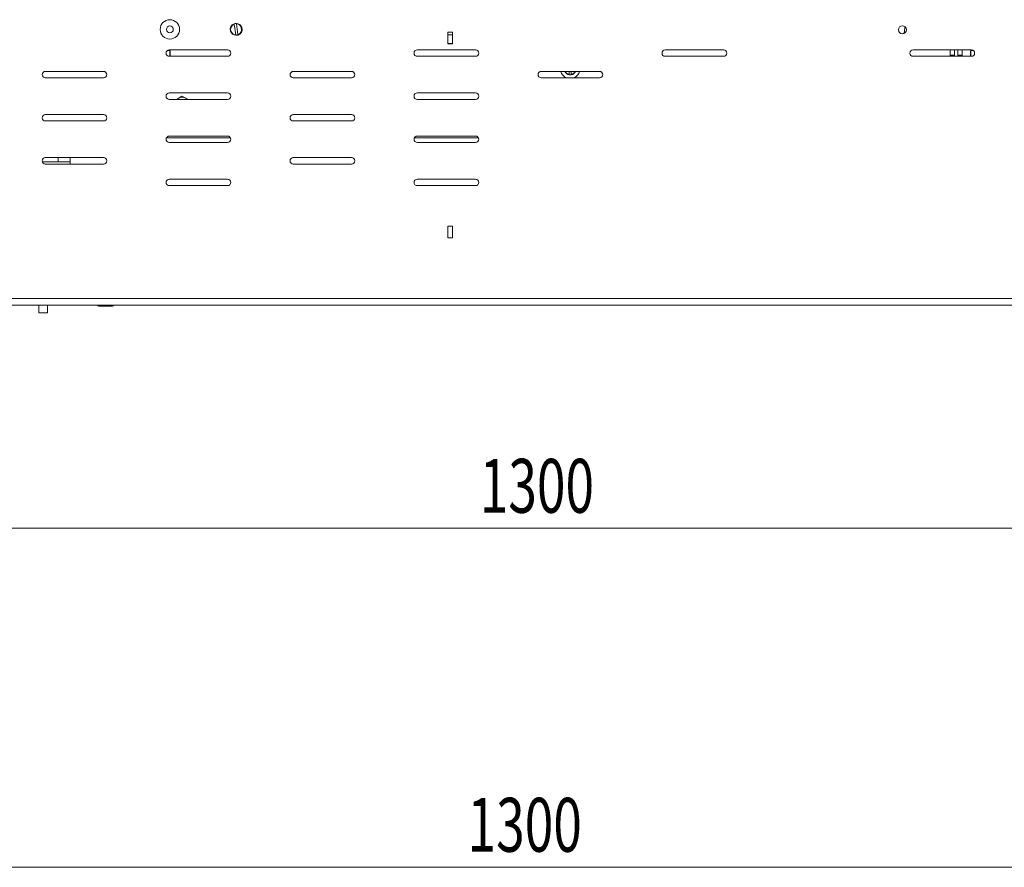
# Model space of a CAD drawing. Units: inches. Extents: x 0 to 297, y 0 to 210.
# Drawn here: x 166 to 212, y 112 to 152 of the extents above; entities that cross this region are included whole.
import ezdxf

# ---------------------------------------------------------------- set-up
doc = ezdxf.new("R2010")
doc.units = ezdxf.units.IN
doc.header["$MEASUREMENT"] = 0

# ---------------------------------------------------------------- blocks, each defined once
blk = doc.blocks.new('block 13')
at = {"color": 7, "lineweight": 9, "true_color": 0xffffff}
blk.add_lwpolyline([(168.097, 145.045), (168.097, 145.245)], dxfattribs=at)
blk = doc.blocks.new('block 14')
at = {"color": 7, "lineweight": 9, "true_color": 0xffffff}
blk.add_lwpolyline([(167.597, 138.045), (167.597, 138.395)], dxfattribs=at)
blk = doc.blocks.new('block 15')
at = {"color": 7, "lineweight": 9, "true_color": 0xffffff}
blk.add_lwpolyline([(167.197, 138.395), (167.197, 138.045)], dxfattribs=at)
blk = doc.blocks.new('block 26')
at = {"color": 7, "lineweight": 9, "true_color": 0xffffff}
blk.add_open_spline([(169.915, 138.395), (169.951, 138.363), (169.998, 138.345), (170.047, 138.345)], degree=3, dxfattribs=at)
blk = doc.blocks.new('block 27')
at = {"color": 7, "lineweight": 9, "true_color": 0xffffff}
blk.add_open_spline([(170.547, 138.345), (170.595, 138.345), (170.642, 138.363), (170.679, 138.395)], degree=3, dxfattribs=at)
blk = doc.blocks.new('block 54')
at = {"color": 7, "lineweight": 9, "true_color": 0xffffff}
blk.add_lwpolyline([(173.602, 147.945), (173.625, 147.965), (173.662, 147.992)], dxfattribs=at)
blk = doc.blocks.new('block 55')
at = {"color": 7, "lineweight": 9, "true_color": 0xffffff}
blk.add_open_spline([(174.012, 148.003), (173.902, 148.062), (173.768, 148.058), (173.662, 147.992)], degree=3, dxfattribs=at)
blk = doc.blocks.new('block 56')
at = {"color": 7, "lineweight": 9, "true_color": 0xffffff}
blk.add_open_spline([(174.092, 147.945), (174.068, 147.968), (174.041, 147.988), (174.012, 148.003)], degree=3, dxfattribs=at)
blk = doc.blocks.new('block 57')
at = {"color": 7, "lineweight": 9, "true_color": 0xffffff}
blk.add_lwpolyline([(174.012, 148.003), (173.834, 148.099)], dxfattribs=at)
blk = doc.blocks.new('block 58')
at = {"color": 7, "lineweight": 9, "true_color": 0xffffff}
blk.add_lwpolyline([(173.834, 148.099), (173.662, 147.992)], dxfattribs=at)
blk = doc.blocks.new('block 59')
at = {"color": 7, "lineweight": 9, "true_color": 0xffffff}
blk.add_lwpolyline([(173.662, 147.992), (173.586, 147.945)], dxfattribs=at)
blk = doc.blocks.new('block 60')
at = {"color": 7, "lineweight": 9, "true_color": 0xffffff}
blk.add_lwpolyline([(174.121, 147.945), (174.012, 148.003)], dxfattribs=at)
blk = doc.blocks.new('block 88')
at = {"color": 7, "lineweight": 9, "true_color": 0xffffff}
blk.add_lwpolyline([(256.847, 138.705), (126.847, 138.705)], dxfattribs=at)
blk = doc.blocks.new('block 90')
at = {"color": 7, "lineweight": 9, "true_color": 0xffffff}
blk.add_lwpolyline([(256.537, 138.395), (127.157, 138.395)], dxfattribs=at)
blk = doc.blocks.new('block 102')
at = {"color": 7, "lineweight": 9, "true_color": 0xffffff}
blk.add_open_spline([(198.947, 149.945), (199.029, 149.945), (199.097, 150.012), (199.097, 150.095), (199.097, 150.178), (199.029, 150.245), (198.947, 150.245)], degree=3, knots=[0, 0, 0, 0, 1, 1, 1, 2, 2, 2, 2], dxfattribs=at)
blk = doc.blocks.new('block 103')
at = {"color": 7, "lineweight": 9, "true_color": 0xffffff}
blk.add_lwpolyline([(196.247, 150.245), (198.947, 150.245)], dxfattribs=at)
blk = doc.blocks.new('block 104')
at = {"color": 7, "lineweight": 9, "true_color": 0xffffff}
blk.add_open_spline([(196.247, 150.245), (196.164, 150.245), (196.097, 150.178), (196.097, 150.095), (196.097, 150.012), (196.164, 149.945), (196.247, 149.945)], degree=3, knots=[0, 0, 0, 0, 1, 1, 1, 2, 2, 2, 2], dxfattribs=at)
blk = doc.blocks.new('block 105')
at = {"color": 7, "lineweight": 9, "true_color": 0xffffff}
blk.add_lwpolyline([(198.947, 149.945), (196.247, 149.945)], dxfattribs=at)
blk = doc.blocks.new('block 106')
at = {"color": 7, "lineweight": 9, "true_color": 0xffffff}
blk.add_open_spline([(210.447, 149.945), (210.529, 149.945), (210.597, 150.012), (210.597, 150.095), (210.597, 150.178), (210.529, 150.245), (210.447, 150.245)], degree=3, knots=[0, 0, 0, 0, 1, 1, 1, 2, 2, 2, 2], dxfattribs=at)
blk = doc.blocks.new('block 107')
at = {"color": 7, "lineweight": 9, "true_color": 0xffffff}
blk.add_lwpolyline([(207.747, 150.245), (210.447, 150.245)], dxfattribs=at)
blk = doc.blocks.new('block 108')
at = {"color": 7, "lineweight": 9, "true_color": 0xffffff}
blk.add_open_spline([(207.747, 150.245), (207.664, 150.245), (207.597, 150.178), (207.597, 150.095), (207.597, 150.012), (207.664, 149.945), (207.747, 149.945)], degree=3, knots=[0, 0, 0, 0, 1, 1, 1, 2, 2, 2, 2], dxfattribs=at)
blk = doc.blocks.new('block 109')
at = {"color": 7, "lineweight": 9, "true_color": 0xffffff}
blk.add_lwpolyline([(210.447, 149.945), (207.747, 149.945)], dxfattribs=at)
blk = doc.blocks.new('block 122')
at = {"color": 7, "lineweight": 9, "true_color": 0xffffff}
blk.add_open_spline([(207.432, 151.175), (207.432, 151.277), (207.349, 151.36), (207.247, 151.36), (207.145, 151.36), (207.062, 151.277), (207.062, 151.175), (207.062, 151.073), (207.145, 150.99), (207.247, 150.99), (207.349, 150.99), (207.432, 151.073), (207.432, 151.175), (207.432, 151.175), (207.432, 151.175), (207.432, 151.175)], degree=3, knots=[0, 0, 0, 0, 1, 1, 1, 2, 2, 2, 3, 3, 3, 4, 4, 4, 5, 5, 5, 5], dxfattribs=at)
blk = doc.blocks.new('block 183')
at = {"color": 7, "lineweight": 9, "true_color": 0xffffff}
blk.add_open_spline([(187.447, 147.945), (187.53, 147.945), (187.597, 148.012), (187.597, 148.095), (187.597, 148.178), (187.53, 148.245), (187.447, 148.245)], degree=3, knots=[0, 0, 0, 0, 1, 1, 1, 2, 2, 2, 2], dxfattribs=at)
blk = doc.blocks.new('block 184')
at = {"color": 7, "lineweight": 9, "true_color": 0xffffff}
blk.add_lwpolyline([(187.447, 148.245), (184.747, 148.245)], dxfattribs=at)
blk = doc.blocks.new('block 185')
at = {"color": 7, "lineweight": 9, "true_color": 0xffffff}
blk.add_open_spline([(184.747, 148.245), (184.664, 148.245), (184.597, 148.178), (184.597, 148.095), (184.597, 148.012), (184.664, 147.945), (184.747, 147.945)], degree=3, knots=[0, 0, 0, 0, 1, 1, 1, 2, 2, 2, 2], dxfattribs=at)
blk = doc.blocks.new('block 186')
at = {"color": 7, "lineweight": 9, "true_color": 0xffffff}
blk.add_lwpolyline([(184.747, 147.945), (187.447, 147.945)], dxfattribs=at)
blk = doc.blocks.new('block 187')
at = {"color": 7, "lineweight": 9, "true_color": 0xffffff}
blk.add_open_spline([(184.747, 146.245), (184.664, 146.245), (184.597, 146.178), (184.597, 146.095), (184.597, 146.012), (184.664, 145.945), (184.747, 145.945)], degree=3, knots=[0, 0, 0, 0, 1, 1, 1, 2, 2, 2, 2], dxfattribs=at)
blk = doc.blocks.new('block 188')
at = {"color": 7, "lineweight": 9, "true_color": 0xffffff}
blk.add_lwpolyline([(184.747, 145.945), (187.447, 145.945)], dxfattribs=at)
blk = doc.blocks.new('block 189')
at = {"color": 7, "lineweight": 9, "true_color": 0xffffff}
blk.add_open_spline([(187.447, 145.945), (187.53, 145.945), (187.597, 146.012), (187.597, 146.095), (187.597, 146.178), (187.53, 146.245), (187.447, 146.245)], degree=3, knots=[0, 0, 0, 0, 1, 1, 1, 2, 2, 2, 2], dxfattribs=at)
blk = doc.blocks.new('block 190')
at = {"color": 7, "lineweight": 9, "true_color": 0xffffff}
blk.add_lwpolyline([(187.447, 146.245), (184.747, 146.245)], dxfattribs=at)
blk = doc.blocks.new('block 191')
at = {"color": 7, "lineweight": 9, "true_color": 0xffffff}
blk.add_open_spline([(187.447, 149.945), (187.53, 149.945), (187.597, 150.012), (187.597, 150.095), (187.597, 150.178), (187.53, 150.245), (187.447, 150.245)], degree=3, knots=[0, 0, 0, 0, 1, 1, 1, 2, 2, 2, 2], dxfattribs=at)
blk = doc.blocks.new('block 192')
at = {"color": 7, "lineweight": 9, "true_color": 0xffffff}
blk.add_lwpolyline([(187.447, 150.245), (184.747, 150.245)], dxfattribs=at)
blk = doc.blocks.new('block 193')
at = {"color": 7, "lineweight": 9, "true_color": 0xffffff}
blk.add_open_spline([(184.747, 150.245), (184.664, 150.245), (184.597, 150.178), (184.597, 150.095), (184.597, 150.012), (184.664, 149.945), (184.747, 149.945)], degree=3, knots=[0, 0, 0, 0, 1, 1, 1, 2, 2, 2, 2], dxfattribs=at)
blk = doc.blocks.new('block 194')
at = {"color": 7, "lineweight": 9, "true_color": 0xffffff}
blk.add_lwpolyline([(184.747, 149.945), (187.447, 149.945)], dxfattribs=at)
blk = doc.blocks.new('block 195')
at = {"color": 7, "lineweight": 9, "true_color": 0xffffff}
blk.add_open_spline([(184.747, 144.245), (184.664, 144.245), (184.597, 144.178), (184.597, 144.095), (184.597, 144.012), (184.664, 143.945), (184.747, 143.945)], degree=3, knots=[0, 0, 0, 0, 1, 1, 1, 2, 2, 2, 2], dxfattribs=at)
blk = doc.blocks.new('block 196')
at = {"color": 7, "lineweight": 9, "true_color": 0xffffff}
blk.add_lwpolyline([(184.747, 143.945), (187.447, 143.945)], dxfattribs=at)
blk = doc.blocks.new('block 197')
at = {"color": 7, "lineweight": 9, "true_color": 0xffffff}
blk.add_open_spline([(187.447, 143.945), (187.53, 143.945), (187.597, 144.012), (187.597, 144.095), (187.597, 144.178), (187.53, 144.245), (187.447, 144.245)], degree=3, knots=[0, 0, 0, 0, 1, 1, 1, 2, 2, 2, 2], dxfattribs=at)
blk = doc.blocks.new('block 198')
at = {"color": 7, "lineweight": 9, "true_color": 0xffffff}
blk.add_lwpolyline([(187.447, 144.245), (184.747, 144.245)], dxfattribs=at)
blk = doc.blocks.new('block 199')
at = {"color": 7, "lineweight": 9, "true_color": 0xffffff}
blk.add_open_spline([(173.247, 144.245), (173.164, 144.245), (173.097, 144.178), (173.097, 144.095), (173.097, 144.012), (173.164, 143.945), (173.247, 143.945)], degree=3, knots=[0, 0, 0, 0, 1, 1, 1, 2, 2, 2, 2], dxfattribs=at)
blk = doc.blocks.new('block 200')
at = {"color": 7, "lineweight": 9, "true_color": 0xffffff}
blk.add_lwpolyline([(173.247, 143.945), (175.947, 143.945)], dxfattribs=at)
blk = doc.blocks.new('block 201')
at = {"color": 7, "lineweight": 9, "true_color": 0xffffff}
blk.add_open_spline([(175.947, 143.945), (176.03, 143.945), (176.097, 144.012), (176.097, 144.095), (176.097, 144.178), (176.03, 144.245), (175.947, 144.245)], degree=3, knots=[0, 0, 0, 0, 1, 1, 1, 2, 2, 2, 2], dxfattribs=at)
blk = doc.blocks.new('block 202')
at = {"color": 7, "lineweight": 9, "true_color": 0xffffff}
blk.add_lwpolyline([(175.947, 144.245), (173.247, 144.245)], dxfattribs=at)
blk = doc.blocks.new('block 203')
at = {"color": 7, "lineweight": 9, "true_color": 0xffffff}
blk.add_open_spline([(175.947, 147.945), (176.03, 147.945), (176.097, 148.012), (176.097, 148.095), (176.097, 148.178), (176.03, 148.245), (175.947, 148.245)], degree=3, knots=[0, 0, 0, 0, 1, 1, 1, 2, 2, 2, 2], dxfattribs=at)
blk = doc.blocks.new('block 204')
at = {"color": 7, "lineweight": 9, "true_color": 0xffffff}
blk.add_lwpolyline([(175.947, 148.245), (173.247, 148.245)], dxfattribs=at)
blk = doc.blocks.new('block 205')
at = {"color": 7, "lineweight": 9, "true_color": 0xffffff}
blk.add_open_spline([(173.247, 148.245), (173.164, 148.245), (173.097, 148.178), (173.097, 148.095), (173.097, 148.012), (173.164, 147.945), (173.247, 147.945)], degree=3, knots=[0, 0, 0, 0, 1, 1, 1, 2, 2, 2, 2], dxfattribs=at)
blk = doc.blocks.new('block 206')
at = {"color": 7, "lineweight": 9, "true_color": 0xffffff}
blk.add_lwpolyline([(173.247, 147.945), (175.947, 147.945)], dxfattribs=at)
blk = doc.blocks.new('block 207')
at = {"color": 7, "lineweight": 9, "true_color": 0xffffff}
blk.add_open_spline([(173.247, 146.245), (173.164, 146.245), (173.097, 146.178), (173.097, 146.095), (173.097, 146.012), (173.164, 145.945), (173.247, 145.945)], degree=3, knots=[0, 0, 0, 0, 1, 1, 1, 2, 2, 2, 2], dxfattribs=at)
blk = doc.blocks.new('block 208')
at = {"color": 7, "lineweight": 9, "true_color": 0xffffff}
blk.add_lwpolyline([(173.247, 145.945), (175.947, 145.945)], dxfattribs=at)
blk = doc.blocks.new('block 209')
at = {"color": 7, "lineweight": 9, "true_color": 0xffffff}
blk.add_open_spline([(175.947, 145.945), (176.03, 145.945), (176.097, 146.012), (176.097, 146.095), (176.097, 146.178), (176.03, 146.245), (175.947, 146.245)], degree=3, knots=[0, 0, 0, 0, 1, 1, 1, 2, 2, 2, 2], dxfattribs=at)
blk = doc.blocks.new('block 210')
at = {"color": 7, "lineweight": 9, "true_color": 0xffffff}
blk.add_lwpolyline([(175.947, 146.245), (173.247, 146.245)], dxfattribs=at)
blk = doc.blocks.new('block 211')
at = {"color": 7, "lineweight": 9, "true_color": 0xffffff}
blk.add_open_spline([(175.947, 149.945), (176.03, 149.945), (176.097, 150.012), (176.097, 150.095), (176.097, 150.178), (176.03, 150.245), (175.947, 150.245)], degree=3, knots=[0, 0, 0, 0, 1, 1, 1, 2, 2, 2, 2], dxfattribs=at)
blk = doc.blocks.new('block 212')
at = {"color": 7, "lineweight": 9, "true_color": 0xffffff}
blk.add_lwpolyline([(175.947, 150.245), (173.247, 150.245)], dxfattribs=at)
blk = doc.blocks.new('block 213')
at = {"color": 7, "lineweight": 9, "true_color": 0xffffff}
blk.add_open_spline([(173.247, 150.245), (173.164, 150.245), (173.097, 150.178), (173.097, 150.095), (173.097, 150.012), (173.164, 149.945), (173.247, 149.945)], degree=3, knots=[0, 0, 0, 0, 1, 1, 1, 2, 2, 2, 2], dxfattribs=at)
blk = doc.blocks.new('block 214')
at = {"color": 7, "lineweight": 9, "true_color": 0xffffff}
blk.add_lwpolyline([(173.247, 149.945), (175.947, 149.945)], dxfattribs=at)
blk = doc.blocks.new('block 215')
at = {"color": 7, "lineweight": 9, "true_color": 0xffffff}
blk.add_open_spline([(178.997, 149.245), (178.914, 149.245), (178.847, 149.178), (178.847, 149.095), (178.847, 149.012), (178.914, 148.945), (178.997, 148.945)], degree=3, knots=[0, 0, 0, 0, 1, 1, 1, 2, 2, 2, 2], dxfattribs=at)
blk = doc.blocks.new('block 216')
at = {"color": 7, "lineweight": 9, "true_color": 0xffffff}
blk.add_lwpolyline([(178.997, 148.945), (181.697, 148.945)], dxfattribs=at)
blk = doc.blocks.new('block 217')
at = {"color": 7, "lineweight": 9, "true_color": 0xffffff}
blk.add_open_spline([(181.697, 148.945), (181.779, 148.945), (181.847, 149.012), (181.847, 149.095), (181.847, 149.178), (181.779, 149.245), (181.697, 149.245)], degree=3, knots=[0, 0, 0, 0, 1, 1, 1, 2, 2, 2, 2], dxfattribs=at)
blk = doc.blocks.new('block 218')
at = {"color": 7, "lineweight": 9, "true_color": 0xffffff}
blk.add_lwpolyline([(181.697, 149.245), (178.997, 149.245)], dxfattribs=at)
blk = doc.blocks.new('block 219')
at = {"color": 7, "lineweight": 9, "true_color": 0xffffff}
blk.add_open_spline([(178.997, 147.245), (178.914, 147.245), (178.847, 147.178), (178.847, 147.095), (178.847, 147.012), (178.914, 146.945), (178.997, 146.945)], degree=3, knots=[0, 0, 0, 0, 1, 1, 1, 2, 2, 2, 2], dxfattribs=at)
blk = doc.blocks.new('block 220')
at = {"color": 7, "lineweight": 9, "true_color": 0xffffff}
blk.add_lwpolyline([(178.997, 146.945), (181.697, 146.945)], dxfattribs=at)
blk = doc.blocks.new('block 221')
at = {"color": 7, "lineweight": 9, "true_color": 0xffffff}
blk.add_open_spline([(181.697, 146.945), (181.779, 146.945), (181.847, 147.012), (181.847, 147.095), (181.847, 147.178), (181.779, 147.245), (181.697, 147.245)], degree=3, knots=[0, 0, 0, 0, 1, 1, 1, 2, 2, 2, 2], dxfattribs=at)
blk = doc.blocks.new('block 222')
at = {"color": 7, "lineweight": 9, "true_color": 0xffffff}
blk.add_lwpolyline([(181.697, 147.245), (178.997, 147.245)], dxfattribs=at)
blk = doc.blocks.new('block 223')
at = {"color": 7, "lineweight": 9, "true_color": 0xffffff}
blk.add_open_spline([(178.997, 145.245), (178.914, 145.245), (178.847, 145.178), (178.847, 145.095), (178.847, 145.012), (178.914, 144.945), (178.997, 144.945)], degree=3, knots=[0, 0, 0, 0, 1, 1, 1, 2, 2, 2, 2], dxfattribs=at)
blk = doc.blocks.new('block 224')
at = {"color": 7, "lineweight": 9, "true_color": 0xffffff}
blk.add_lwpolyline([(178.997, 144.945), (181.697, 144.945)], dxfattribs=at)
blk = doc.blocks.new('block 225')
at = {"color": 7, "lineweight": 9, "true_color": 0xffffff}
blk.add_open_spline([(181.697, 144.945), (181.779, 144.945), (181.847, 145.012), (181.847, 145.095), (181.847, 145.178), (181.779, 145.245), (181.697, 145.245)], degree=3, knots=[0, 0, 0, 0, 1, 1, 1, 2, 2, 2, 2], dxfattribs=at)
blk = doc.blocks.new('block 226')
at = {"color": 7, "lineweight": 9, "true_color": 0xffffff}
blk.add_lwpolyline([(181.697, 145.245), (178.997, 145.245)], dxfattribs=at)
blk = doc.blocks.new('block 227')
at = {"color": 7, "lineweight": 9, "true_color": 0xffffff}
blk.add_open_spline([(167.497, 145.245), (167.414, 145.245), (167.347, 145.178), (167.347, 145.095), (167.347, 145.012), (167.414, 144.945), (167.497, 144.945)], degree=3, knots=[0, 0, 0, 0, 1, 1, 1, 2, 2, 2, 2], dxfattribs=at)
blk = doc.blocks.new('block 228')
at = {"color": 7, "lineweight": 9, "true_color": 0xffffff}
blk.add_lwpolyline([(167.497, 144.945), (170.197, 144.945)], dxfattribs=at)
blk = doc.blocks.new('block 229')
at = {"color": 7, "lineweight": 9, "true_color": 0xffffff}
blk.add_open_spline([(170.197, 144.945), (170.279, 144.945), (170.347, 145.012), (170.347, 145.095), (170.347, 145.178), (170.279, 145.245), (170.197, 145.245)], degree=3, knots=[0, 0, 0, 0, 1, 1, 1, 2, 2, 2, 2], dxfattribs=at)
blk = doc.blocks.new('block 230')
at = {"color": 7, "lineweight": 9, "true_color": 0xffffff}
blk.add_lwpolyline([(170.197, 145.245), (167.497, 145.245)], dxfattribs=at)
blk = doc.blocks.new('block 231')
at = {"color": 7, "lineweight": 9, "true_color": 0xffffff}
blk.add_open_spline([(167.497, 147.245), (167.414, 147.245), (167.347, 147.178), (167.347, 147.095), (167.347, 147.012), (167.414, 146.945), (167.497, 146.945)], degree=3, knots=[0, 0, 0, 0, 1, 1, 1, 2, 2, 2, 2], dxfattribs=at)
blk = doc.blocks.new('block 232')
at = {"color": 7, "lineweight": 9, "true_color": 0xffffff}
blk.add_lwpolyline([(167.497, 146.945), (170.197, 146.945)], dxfattribs=at)
blk = doc.blocks.new('block 233')
at = {"color": 7, "lineweight": 9, "true_color": 0xffffff}
blk.add_open_spline([(170.197, 146.945), (170.279, 146.945), (170.347, 147.012), (170.347, 147.095), (170.347, 147.178), (170.279, 147.245), (170.197, 147.245)], degree=3, knots=[0, 0, 0, 0, 1, 1, 1, 2, 2, 2, 2], dxfattribs=at)
blk = doc.blocks.new('block 234')
at = {"color": 7, "lineweight": 9, "true_color": 0xffffff}
blk.add_lwpolyline([(170.197, 147.245), (167.497, 147.245)], dxfattribs=at)
blk = doc.blocks.new('block 235')
at = {"color": 7, "lineweight": 9, "true_color": 0xffffff}
blk.add_open_spline([(167.497, 149.245), (167.414, 149.245), (167.347, 149.178), (167.347, 149.095), (167.347, 149.012), (167.414, 148.945), (167.497, 148.945)], degree=3, knots=[0, 0, 0, 0, 1, 1, 1, 2, 2, 2, 2], dxfattribs=at)
blk = doc.blocks.new('block 236')
at = {"color": 7, "lineweight": 9, "true_color": 0xffffff}
blk.add_lwpolyline([(167.497, 148.945), (170.197, 148.945)], dxfattribs=at)
blk = doc.blocks.new('block 237')
at = {"color": 7, "lineweight": 9, "true_color": 0xffffff}
blk.add_open_spline([(170.197, 148.945), (170.279, 148.945), (170.347, 149.012), (170.347, 149.095), (170.347, 149.178), (170.279, 149.245), (170.197, 149.245)], degree=3, knots=[0, 0, 0, 0, 1, 1, 1, 2, 2, 2, 2], dxfattribs=at)
blk = doc.blocks.new('block 238')
at = {"color": 7, "lineweight": 9, "true_color": 0xffffff}
blk.add_lwpolyline([(170.197, 149.245), (167.497, 149.245)], dxfattribs=at)
blk = doc.blocks.new('block 251')
at = {"color": 7, "lineweight": 9, "true_color": 0xffffff}
blk.add_lwpolyline([(176.632, 151.175), (176.618, 151.246), (176.616, 151.248)], dxfattribs=at)
blk = doc.blocks.new('block 252')
at = {"color": 7, "lineweight": 9, "true_color": 0xffffff}
blk.add_open_spline([(176.575, 151.042), (176.611, 151.076), (176.632, 151.125), (176.632, 151.175)], degree=3, dxfattribs=at)
blk = doc.blocks.new('block 255')
at = {"color": 7, "lineweight": 9, "true_color": 0xffffff}
blk.add_lwpolyline([(193.197, 149.245), (190.497, 149.245)], dxfattribs=at)
blk = doc.blocks.new('block 256')
at = {"color": 7, "lineweight": 9, "true_color": 0xffffff}
blk.add_open_spline([(190.497, 149.245), (190.414, 149.245), (190.347, 149.178), (190.347, 149.095), (190.347, 149.012), (190.414, 148.945), (190.497, 148.945)], degree=3, knots=[0, 0, 0, 0, 1, 1, 1, 2, 2, 2, 2], dxfattribs=at)
blk = doc.blocks.new('block 257')
at = {"color": 7, "lineweight": 9, "true_color": 0xffffff}
blk.add_lwpolyline([(190.497, 148.945), (193.197, 148.945)], dxfattribs=at)
blk = doc.blocks.new('block 258')
at = {"color": 7, "lineweight": 9, "true_color": 0xffffff}
blk.add_open_spline([(193.197, 148.945), (193.28, 148.945), (193.347, 149.012), (193.347, 149.095), (193.347, 149.178), (193.28, 149.245), (193.197, 149.245)], degree=3, knots=[0, 0, 0, 0, 1, 1, 1, 2, 2, 2, 2], dxfattribs=at)
blk = doc.blocks.new('block 270')
at = {"color": 7, "lineweight": 9, "true_color": 0xffffff}
blk.add_lwpolyline([(186.374, 150.52), (186.374, 151.07)], dxfattribs=at)
blk = doc.blocks.new('block 271')
at = {"color": 7, "lineweight": 9, "true_color": 0xffffff}
blk.add_lwpolyline([(186.374, 151.07), (186.169, 151.07)], dxfattribs=at)
blk = doc.blocks.new('block 272')
at = {"color": 7, "lineweight": 9, "true_color": 0xffffff}
blk.add_lwpolyline([(186.169, 151.07), (186.169, 150.52)], dxfattribs=at)
blk = doc.blocks.new('block 273')
at = {"color": 7, "lineweight": 9, "true_color": 0xffffff}
blk.add_lwpolyline([(186.169, 150.52), (186.374, 150.52)], dxfattribs=at)
blk = doc.blocks.new('block 274')
at = {"color": 7, "lineweight": 9, "true_color": 0xffffff}
blk.add_lwpolyline([(186.374, 141.52), (186.374, 142.07)], dxfattribs=at)
blk = doc.blocks.new('block 275')
at = {"color": 7, "lineweight": 9, "true_color": 0xffffff}
blk.add_lwpolyline([(186.374, 142.07), (186.169, 142.07)], dxfattribs=at)
blk = doc.blocks.new('block 276')
at = {"color": 7, "lineweight": 9, "true_color": 0xffffff}
blk.add_lwpolyline([(186.169, 142.07), (186.169, 141.52)], dxfattribs=at)
blk = doc.blocks.new('block 277')
at = {"color": 7, "lineweight": 9, "true_color": 0xffffff}
blk.add_lwpolyline([(186.169, 141.52), (186.374, 141.52)], dxfattribs=at)
blk = doc.blocks.new('block 330')
at = {"color": 7, "lineweight": 9, "true_color": 0xffffff}
blk.add_lwpolyline([(173.277, 150.21), (173.277, 149.945)], dxfattribs=at)
blk = doc.blocks.new('block 331')
at = {"color": 7, "lineweight": 9, "true_color": 0xffffff}
blk.add_lwpolyline([(173.277, 150.21), (173.277, 150.245)], dxfattribs=at)
blk = doc.blocks.new('block 332')
at = {"color": 7, "lineweight": 9, "true_color": 0xffffff}
blk.add_lwpolyline([(210.417, 150.21), (210.417, 149.945)], dxfattribs=at)
blk = doc.blocks.new('block 333')
at = {"color": 7, "lineweight": 9, "true_color": 0xffffff}
blk.add_lwpolyline([(210.417, 150.21), (210.417, 150.245)], dxfattribs=at)
blk = doc.blocks.new('block 334')
at = {"color": 7, "lineweight": 9, "true_color": 0xffffff}
blk.add_lwpolyline([(210.417, 150.194), (210.407, 150.194)], dxfattribs=at)
blk = doc.blocks.new('block 335')
at = {"color": 7, "lineweight": 9, "true_color": 0xffffff}
blk.add_lwpolyline([(210.407, 150.194), (210.407, 149.945)], dxfattribs=at)
blk = doc.blocks.new('block 336')
at = {"color": 7, "lineweight": 9, "true_color": 0xffffff}
blk.add_lwpolyline([(173.287, 149.945), (173.287, 150.194)], dxfattribs=at)
blk = doc.blocks.new('block 337')
at = {"color": 7, "lineweight": 9, "true_color": 0xffffff}
blk.add_lwpolyline([(173.287, 150.194), (173.277, 150.194)], dxfattribs=at)
blk = doc.blocks.new('block 338')
at = {"color": 7, "lineweight": 9, "true_color": 0xffffff}
blk.add_lwpolyline([(186.169, 150.545), (186.374, 150.545)], dxfattribs=at)
blk = doc.blocks.new('block 339')
at = {"color": 7, "lineweight": 9, "true_color": 0xffffff}
blk.add_lwpolyline([(186.374, 150.945), (186.169, 150.945)], dxfattribs=at)
blk = doc.blocks.new('block 421')
at = {"color": 7, "lineweight": 9, "true_color": 0xffffff}
blk.add_lwpolyline([(167.355, 145.045), (168.647, 145.045)], dxfattribs=at)
blk = doc.blocks.new('block 422')
at = {"color": 7, "lineweight": 9, "true_color": 0xffffff}
blk.add_lwpolyline([(167.197, 138.045), (167.597, 138.045)], dxfattribs=at)
blk = doc.blocks.new('block 434')
at = {"color": 7, "lineweight": 9, "true_color": 0xffffff}
blk.add_lwpolyline([(170.547, 138.345), (170.047, 138.345)], dxfattribs=at)
blk = doc.blocks.new('block 439')
at = {"color": 7, "lineweight": 9, "true_color": 0xffffff}
blk.add_lwpolyline([(168.647, 145.245), (168.647, 144.945)], dxfattribs=at)
blk = doc.blocks.new('block 440')
at = {"color": 7, "lineweight": 9, "true_color": 0xffffff}
blk.add_open_spline([(191.59, 149.245), (191.627, 149.163), (191.702, 149.104), (191.791, 149.088)], degree=3, dxfattribs=at)
blk = doc.blocks.new('block 441')
at = {"color": 7, "lineweight": 9, "true_color": 0xffffff}
blk.add_open_spline([(191.791, 149.108), (191.791, 149.107), (191.791, 149.106), (191.791, 149.106), (191.791, 149.104), (191.791, 149.101), (191.791, 149.099), (191.791, 149.097), (191.791, 149.095), (191.791, 149.093), (191.791, 149.092), (191.791, 149.09), (191.791, 149.089), (191.791, 149.089), (191.791, 149.088), (191.791, 149.088)], degree=3, knots=[0, 0, 0, 0, 1, 1, 1, 2, 2, 2, 3, 3, 3, 4, 4, 4, 5, 5, 5, 5], dxfattribs=at)
blk = doc.blocks.new('block 442')
at = {"color": 7, "lineweight": 9, "true_color": 0xffffff}
blk.add_open_spline([(191.891, 149.088), (191.979, 149.104), (192.054, 149.163), (192.091, 149.245)], degree=3, dxfattribs=at)
blk = doc.blocks.new('block 443')
at = {"color": 7, "lineweight": 9, "true_color": 0xffffff}
blk.add_open_spline([(191.891, 149.088), (191.891, 149.089), (191.891, 149.089), (191.891, 149.091), (191.891, 149.092), (191.891, 149.093), (191.891, 149.095), (191.891, 149.097), (191.891, 149.099), (191.891, 149.101), (191.891, 149.103), (191.891, 149.106), (191.891, 149.108)], degree=3, knots=[0, 0, 0, 0, 1, 1, 1, 2, 2, 2, 3, 3, 3, 4, 4, 4, 4], dxfattribs=at)
blk = doc.blocks.new('block 444')
at = {"color": 7, "lineweight": 9, "true_color": 0xffffff}
blk.add_lwpolyline([(191.791, 149.245), (191.791, 149.108)], dxfattribs=at)
blk = doc.blocks.new('block 445')
at = {"color": 7, "lineweight": 9, "true_color": 0xffffff}
blk.add_lwpolyline([(191.891, 149.108), (191.891, 149.245)], dxfattribs=at)
blk = doc.blocks.new('block 446')
at = {"color": 7, "lineweight": 9, "true_color": 0xffffff}
blk.add_open_spline([(191.791, 149.088), (191.824, 149.082), (191.858, 149.082), (191.891, 149.088)], degree=3, dxfattribs=at)
blk = doc.blocks.new('block 447')
at = {"color": 7, "lineweight": 9, "true_color": 0xffffff}
blk.add_open_spline([(176.431, 150.954), (176.564, 151.001), (176.634, 151.147), (176.587, 151.279), (176.553, 151.377), (176.464, 151.444), (176.361, 151.449)], degree=3, knots=[0, 0, 0, 0, 1, 1, 1, 2, 2, 2, 2], dxfattribs=at)
blk = doc.blocks.new('block 448')
at = {"color": 7, "lineweight": 9, "true_color": 0xffffff}
blk.add_open_spline([(176.361, 151.449), (176.361, 151.45), (176.361, 151.451), (176.361, 151.452), (176.361, 151.454), (176.36, 151.456), (176.36, 151.458), (176.36, 151.46), (176.359, 151.462), (176.359, 151.464), (176.359, 151.465), (176.359, 151.467), (176.359, 151.468), (176.358, 151.469), (176.358, 151.469), (176.358, 151.469)], degree=3, knots=[0, 0, 0, 0, 1, 1, 1, 2, 2, 2, 3, 3, 3, 4, 4, 4, 5, 5, 5, 5], dxfattribs=at)
blk = doc.blocks.new('block 449')
at = {"color": 7, "lineweight": 9, "true_color": 0xffffff}
blk.add_open_spline([(176.434, 150.934), (176.578, 150.982), (176.656, 151.138), (176.607, 151.282), (176.571, 151.39), (176.472, 151.465), (176.358, 151.47)], degree=3, knots=[0, 0, 0, 0, 1, 1, 1, 2, 2, 2, 2], dxfattribs=at)
blk = doc.blocks.new('block 450')
at = {"color": 7, "lineweight": 9, "true_color": 0xffffff}
blk.add_open_spline([(176.434, 150.934), (176.434, 150.935), (176.434, 150.936), (176.434, 150.937), (176.434, 150.938), (176.433, 150.939), (176.433, 150.941), (176.433, 150.943), (176.433, 150.945), (176.432, 150.947), (176.432, 150.949), (176.432, 150.951), (176.431, 150.953)], degree=3, knots=[0, 0, 0, 0, 1, 1, 1, 2, 2, 2, 3, 3, 3, 4, 4, 4, 4], dxfattribs=at)
blk = doc.blocks.new('block 451')
at = {"color": 7, "lineweight": 9, "true_color": 0xffffff}
blk.add_open_spline([(176.259, 151.456), (176.115, 151.407), (176.037, 151.251), (176.086, 151.107), (176.122, 150.999), (176.221, 150.925), (176.335, 150.92)], degree=3, knots=[0, 0, 0, 0, 1, 1, 1, 2, 2, 2, 2], dxfattribs=at)
blk = doc.blocks.new('block 452')
at = {"color": 7, "lineweight": 9, "true_color": 0xffffff}
blk.add_open_spline([(176.259, 151.456), (176.259, 151.454), (176.259, 151.454), (176.26, 151.452), (176.26, 151.451), (176.26, 151.45), (176.26, 151.448), (176.26, 151.446), (176.261, 151.444), (176.261, 151.442), (176.261, 151.44), (176.262, 151.438), (176.262, 151.436)], degree=3, knots=[0, 0, 0, 0, 1, 1, 1, 2, 2, 2, 3, 3, 3, 4, 4, 4, 4], dxfattribs=at)
blk = doc.blocks.new('block 453')
at = {"color": 7, "lineweight": 9, "true_color": 0xffffff}
blk.add_open_spline([(176.262, 151.435), (176.129, 151.389), (176.06, 151.243), (176.106, 151.11), (176.14, 151.013), (176.229, 150.946), (176.332, 150.94)], degree=3, knots=[0, 0, 0, 0, 1, 1, 1, 2, 2, 2, 2], dxfattribs=at)
blk = doc.blocks.new('block 454')
at = {"color": 7, "lineweight": 9, "true_color": 0xffffff}
blk.add_open_spline([(176.332, 150.94), (176.332, 150.939), (176.332, 150.938), (176.333, 150.937), (176.333, 150.935), (176.333, 150.933), (176.334, 150.931), (176.334, 150.929), (176.334, 150.927), (176.334, 150.925), (176.334, 150.924), (176.335, 150.923), (176.335, 150.922)], degree=3, knots=[0, 0, 0, 0, 1, 1, 1, 2, 2, 2, 3, 3, 3, 4, 4, 4, 4], dxfattribs=at)
blk = doc.blocks.new('block 455')
at = {"color": 7, "lineweight": 9, "true_color": 0xffffff}
blk.add_lwpolyline([(176.431, 150.954), (176.361, 151.449)], dxfattribs=at)
blk = doc.blocks.new('block 456')
at = {"color": 7, "lineweight": 9, "true_color": 0xffffff}
blk.add_lwpolyline([(176.262, 151.435), (176.332, 150.94)], dxfattribs=at)
blk = doc.blocks.new('block 457')
at = {"color": 7, "lineweight": 9, "true_color": 0xffffff}
blk.add_open_spline([(176.358, 151.47), (176.325, 151.471), (176.291, 151.466), (176.259, 151.456)], degree=3, dxfattribs=at)
blk = doc.blocks.new('block 458')
at = {"color": 7, "lineweight": 9, "true_color": 0xffffff}
blk.add_open_spline([(176.335, 150.92), (176.369, 150.919), (176.402, 150.923), (176.434, 150.934)], degree=3, dxfattribs=at)
blk = doc.blocks.new('block 483')
at = {"color": 7, "lineweight": 9, "true_color": 0xffffff}
blk.add_lwpolyline([(207.297, 150.997), (207.32, 151.028), (207.337, 151.084)], dxfattribs=at)
blk = doc.blocks.new('block 484')
at = {"color": 7, "lineweight": 9, "true_color": 0xffffff}
blk.add_lwpolyline([(207.337, 151.084), (207.363, 151.319)], dxfattribs=at)
blk = doc.blocks.new('block 547')
at = {"color": 7, "lineweight": 9, "true_color": 0xffffff}
blk.add_open_spline([(192.019, 148.945), (192.146, 149), (192.241, 149.11), (192.276, 149.245)], degree=3, dxfattribs=at)
blk = doc.blocks.new('block 548')
at = {"color": 7, "lineweight": 9, "true_color": 0xffffff}
blk.add_open_spline([(191.405, 149.245), (191.44, 149.11), (191.535, 149), (191.662, 148.945)], degree=3, dxfattribs=at)
blk = doc.blocks.new('block 551')
at = {"color": 7, "lineweight": 9, "true_color": 0xffffff}
blk.add_open_spline([(173.432, 151.195), (173.432, 151.283), (173.36, 151.355), (173.272, 151.355), (173.183, 151.355), (173.112, 151.283), (173.112, 151.195), (173.112, 151.107), (173.183, 151.035), (173.272, 151.035), (173.36, 151.035), (173.432, 151.107), (173.432, 151.195), (173.432, 151.195), (173.432, 151.195), (173.432, 151.195)], degree=3, knots=[0, 0, 0, 0, 1, 1, 1, 2, 2, 2, 3, 3, 3, 4, 4, 4, 5, 5, 5, 5], dxfattribs=at)
blk = doc.blocks.new('block 552')
at = {"color": 7, "lineweight": 9, "true_color": 0xffffff}
blk.add_open_spline([(173.722, 151.195), (173.722, 151.443), (173.52, 151.645), (173.272, 151.645), (173.023, 151.645), (172.822, 151.443), (172.822, 151.195), (172.822, 150.946), (173.023, 150.745), (173.272, 150.745), (173.52, 150.745), (173.722, 150.946), (173.722, 151.195), (173.722, 151.195), (173.722, 151.195), (173.722, 151.195)], degree=3, knots=[0, 0, 0, 0, 1, 1, 1, 2, 2, 2, 3, 3, 3, 4, 4, 4, 5, 5, 5, 5], dxfattribs=at)
blk = doc.blocks.new('block 560')
at = {"color": 7, "lineweight": 9, "true_color": 0xffffff}
blk.add_lwpolyline([(209.456, 149.945), (209.456, 149.995)], dxfattribs=at)
blk = doc.blocks.new('block 561')
at = {"color": 7, "lineweight": 9, "true_color": 0xffffff}
blk.add_lwpolyline([(209.456, 149.995), (209.656, 149.995)], dxfattribs=at)
blk = doc.blocks.new('block 562')
at = {"color": 7, "lineweight": 9, "true_color": 0xffffff}
blk.add_lwpolyline([(209.656, 149.995), (209.656, 149.945)], dxfattribs=at)
blk = doc.blocks.new('block 563')
at = {"color": 7, "lineweight": 9, "true_color": 0xffffff}
blk.add_lwpolyline([(209.656, 150.245), (209.656, 149.995)], dxfattribs=at)
blk = doc.blocks.new('block 564')
at = {"color": 7, "lineweight": 9, "true_color": 0xffffff}
blk.add_lwpolyline([(209.456, 150.245), (209.456, 149.995)], dxfattribs=at)
blk = doc.blocks.new('block 565')
at = {"color": 7, "lineweight": 9, "true_color": 0xffffff}
blk.add_lwpolyline([(209.813, 149.945), (209.813, 149.995)], dxfattribs=at)
blk = doc.blocks.new('block 566')
at = {"color": 7, "lineweight": 9, "true_color": 0xffffff}
blk.add_lwpolyline([(209.813, 149.995), (210.013, 149.995)], dxfattribs=at)
blk = doc.blocks.new('block 567')
at = {"color": 7, "lineweight": 9, "true_color": 0xffffff}
blk.add_lwpolyline([(210.013, 149.995), (210.013, 149.945)], dxfattribs=at)
blk = doc.blocks.new('block 568')
at = {"color": 7, "lineweight": 9, "true_color": 0xffffff}
blk.add_lwpolyline([(209.813, 150.245), (209.813, 149.995)], dxfattribs=at)
blk = doc.blocks.new('block 569')
at = {"color": 7, "lineweight": 9, "true_color": 0xffffff}
blk.add_lwpolyline([(210.013, 150.245), (210.013, 149.995)], dxfattribs=at)
blk = doc.blocks.new('block 570')
at = {"color": 8, "lineweight": 9, "true_color": 0x808080}
blk.add_lwpolyline([(173.151, 150.21), (173.277, 150.21)], dxfattribs=at)
blk = doc.blocks.new('block 571')
at = {"color": 8, "lineweight": 9, "true_color": 0x808080}
blk.add_lwpolyline([(210.542, 150.21), (210.417, 150.21)], dxfattribs=at)
blk = doc.blocks.new('block 572')
at = {"color": 8, "lineweight": 9, "true_color": 0x808080}
blk.add_lwpolyline([(187.583, 146.156), (184.61, 146.156)], dxfattribs=at)
blk = doc.blocks.new('block 573')
at = {"color": 8, "lineweight": 9, "true_color": 0x808080}
blk.add_lwpolyline([(176.084, 146.156), (173.11, 146.156)], dxfattribs=at)
blk = doc.blocks.new('block 578')
at = {"color": 8, "lineweight": 9, "true_color": 0x808080}
blk.add_open_spline([(191.612, 149.245), (191.647, 149.174), (191.713, 149.123), (191.791, 149.108)], degree=3, dxfattribs=at)
blk = doc.blocks.new('block 579')
at = {"color": 8, "lineweight": 9, "true_color": 0x808080}
blk.add_open_spline([(191.891, 149.108), (191.968, 149.123), (192.034, 149.174), (192.069, 149.245)], degree=3, dxfattribs=at)
blk = doc.blocks.new('block 600')
at = {"lineweight": 0}
blk.add_lwpolyline([(126.847, 128.045), (256.847, 128.045)], dxfattribs=at)
blk = doc.blocks.new('block 601')
at = {"color": 7, "true_color": 0xffffff, "insert": (187.645, 128.767), "char_height": 2.5, "attachment_point": 7}
blk.add_mtext('\\fMyriad Pro|b0|i0|c0|p34;\\W0.7;1300', dxfattribs=at)
blk = doc.blocks.new('block 595')
for name in ['block 601', 'block 600']:
    blk.add_blockref(name, (0, 0))
blk = doc.blocks.new('block 2566')
at = {"lineweight": 0}
blk.add_lwpolyline([(126.847, 112.316), (256.847, 112.316)], dxfattribs=at)
blk = doc.blocks.new('block 2567')
at = {"color": 7, "true_color": 0xffffff, "insert": (187.08, 113.039), "char_height": 2.5, "attachment_point": 7}
blk.add_mtext('\\fMyriad Pro|b0|i0|c0|p34;\\W0.7;1300', dxfattribs=at)
blk = doc.blocks.new('block 2561')
for name in ['block 2567', 'block 2566']:
    blk.add_blockref(name, (0, 0))

msp = doc.modelspace()

# ---------------------------------------------------------------- block references
for name in ['block 552', 'block 551', 'block 451', 'block 453', 'block 457', 'block 452', 'block 456', 'block 449', 'block 448', 'block 447', 'block 455', 'block 252', 'block 251', 'block 122', 'block 484', 'block 454', 'block 458', 'block 450', 'block 271', 'block 272', 'block 339', 'block 270', 'block 483', 'block 213', 'block 212', 'block 331', 'block 211', 'block 193', 'block 192', 'block 338', 'block 273', 'block 191', 'block 104', 'block 103', 'block 102', 'block 108', 'block 107', 'block 564', 'block 563', 'block 568', 'block 569', 'block 333', 'block 106', 'block 570', 'block 214', 'block 330', 'block 337', 'block 336', 'block 194', 'block 105', 'block 109', 'block 560', 'block 561', 'block 562', 'block 565', 'block 566', 'block 567', 'block 334', 'block 335', 'block 332', 'block 571', 'block 235', 'block 238', 'block 236', 'block 237', 'block 215', 'block 218', 'block 216', 'block 217', 'block 256', 'block 255', 'block 257', 'block 548', 'block 440', 'block 578', 'block 444', 'block 441', 'block 446', 'block 442', 'block 445', 'block 579', 'block 443', 'block 547', 'block 258', 'block 205', 'block 204', 'block 59', 'block 54', 'block 58', 'block 55', 'block 57', 'block 56', 'block 60', 'block 203', 'block 185', 'block 184', 'block 183', 'block 206', 'block 186', 'block 231', 'block 234', 'block 233', 'block 219', 'block 222', 'block 221', 'block 232', 'block 220', 'block 207', 'block 573', 'block 210', 'block 209', 'block 187', 'block 572', 'block 190', 'block 189', 'block 208', 'block 188', 'block 227', 'block 230', 'block 13', 'block 439', 'block 229', 'block 223', 'block 226', 'block 225', 'block 421', 'block 228', 'block 224', 'block 199', 'block 202', 'block 200', 'block 201', 'block 195', 'block 198', 'block 196', 'block 197', 'block 275', 'block 276', 'block 274', 'block 277', 'block 88', 'block 90', 'block 15', 'block 14', 'block 26', 'block 27', 'block 422', 'block 434', 'block 595', 'block 2561']:
    msp.add_blockref(name, (0, 0))

doc.saveas('drawing.dxf')
